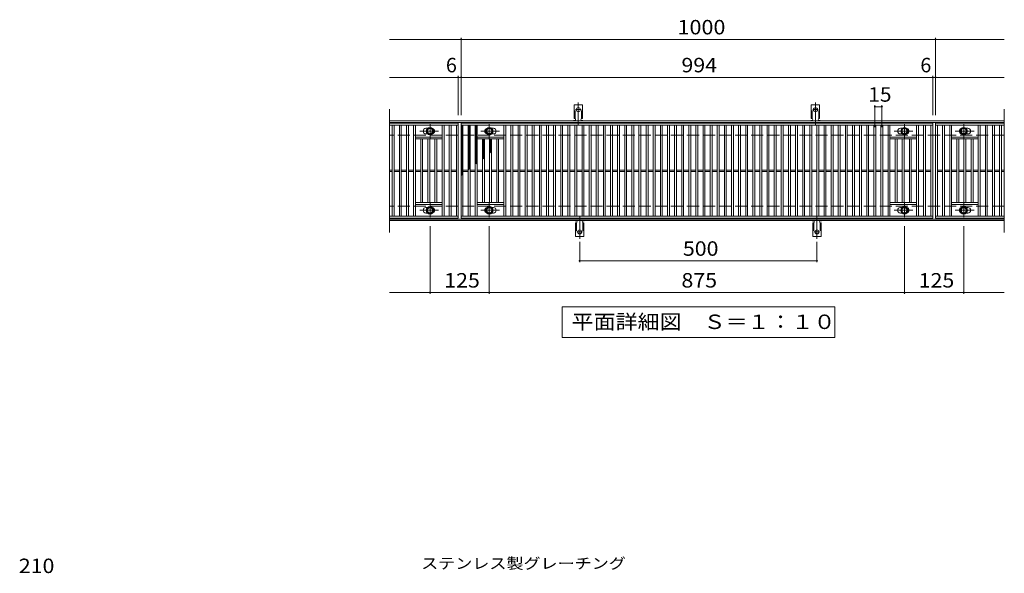
# Model space of a CAD drawing. Units: millimetres. Extents: x -1670 to 1867, y -1382 to 1164.
# Drawn here: x -1557 to 518, y -4 to 1164 of the extents above; entities that cross this region are included whole.
import ezdxf

# ---------------------------------------------------------------- set-up
doc = ezdxf.new("R2010")
doc.units = ezdxf.units.MM
doc.header["$LTSCALE"] = 10
for name, pattern in [('JWW_CENTER1', [6.773333, 4.233333, -0.846667, 0.846667, -0.846667]), ('JWW_CENTER2', [13.546667, 11.006667, -0.846667, 0.846667, -0.846667]), ('JWW_DASHED2', [3.386667, 1.693333, -1.693333]), ('JWW_DASHED3', [3.386667, 2.54, -0.846667])]:
    doc.linetypes.add(name, pattern=pattern)
for name, color, linetype in [('C-1', 7, 'Continuous'), ('C-2', 7, 'Continuous'), ('C-4', 7, 'Continuous'), ('C-5', 7, 'Continuous'), ('C-8', 7, 'Continuous'), ('C-9', 7, 'Continuous'), ('C-A', 7, 'Continuous'), ('D-4', 7, 'Continuous'), ('D-5', 7, 'Continuous')]:
    doc.layers.add(name, color=color, linetype=linetype)
doc.styles.add('ＭＳ ゴシック', font='txt', dxfattribs={"height": 1})

msp = doc.modelspace()

# ---------------------------------------------------------------- linework, layer by layer
at = {"layer": 'C-1', "color": 2, "linetype": 'Continuous', "lineweight": 9}
for p, q in [((518.5, 950.4), (-777.5, 950.4)), ((518.5, 947.4), (-777.5, 947.4)), ((518.5, 743.4), (-777.5, 743.4)), ((518.5, 740.4), (-777.5, 740.4))]:
    msp.add_line(p, q, dxfattribs=at)
at = {"layer": 'C-1', "color": 2, "linetype": 'JWW_DASHED3', "lineweight": 9}
for p, q in [((518.5, 920.4), (-777.5, 920.4)), ((518.5, 770.4), (-777.5, 770.4))]:
    msp.add_line(p, q, dxfattribs=at)
at = {"layer": 'C-2', "color": 3, "linetype": 'Continuous', "lineweight": 9}
for p, q in [((-777.5, 975.4), (-777.5, 715.4)), ((518.5, 975.4), (518.5, 715.4)), ((-632.5, 945.4), (-777.5, 945.4)), ((-632.5, 941.4), (-777.5, 941.4)), ((-771.5, 749.4), (-771.5, 941.4)), ((-767.5, 749.4), (-767.5, 941.4)), ((-756.5, 749.4), (-756.5, 941.4)), ((-752.5, 749.4), (-752.5, 941.4)), ((-741.5, 749.4), (-741.5, 941.4)), ((-737.5, 749.4), (-737.5, 941.4)), ((-726.5, 749.4), (-726.5, 941.4)), ((-722.5, 749.4), (-722.5, 941.4)), ((-696.9, 934.9), (-700.5, 934.9)), ((-666.5, 749.4), (-666.5, 941.4)), ((-662.5, 749.4), (-662.5, 941.4)), ((-651.5, 749.4), (-651.5, 941.4)), ((-647.5, 749.4), (-647.5, 941.4)), ((-636.5, 749.4), (-636.5, 941.4)), ((-632.5, 945.4), (-632.5, 745.4)), ((-626.5, 745.4), (-626.5, 945.4)), ((-626.5, 945.4), (367.5, 945.4)), ((-626.5, 941.4), (367.5, 941.4)), ((-622.5, 749.4), (-622.5, 941.4)), ((-611.5, 749.4), (-611.5, 941.4)), ((-607.5, 749.4), (-607.5, 941.4)), ((-596.5, 749.4), (-596.5, 941.4)), ((-592.5, 749.4), (-592.5, 941.4)), ((-562.1, 934.9), (-558.5, 934.9)), ((-536.5, 749.4), (-536.5, 941.4)), ((-532.5, 749.4), (-532.5, 941.4)), ((-521.5, 749.4), (-521.5, 941.4)), ((-517.5, 749.4), (-517.5, 941.4)), ((-506.5, 749.4), (-506.5, 941.4)), ((-502.5, 749.4), (-502.5, 941.4)), ((-491.5, 749.4), (-491.5, 941.4)), ((-487.5, 749.4), (-487.5, 941.4)), ((-476.5, 749.4), (-476.5, 941.4)), ((-472.5, 749.4), (-472.5, 941.4)), ((-461.5, 749.4), (-461.5, 941.4)), ((-457.5, 749.4), (-457.5, 941.4)), ((-446.5, 749.4), (-446.5, 941.4)), ((-442.5, 749.4), (-442.5, 941.4)), ((-431.5, 749.4), (-431.5, 941.4)), ((-427.5, 749.4), (-427.5, 941.4)), ((-416.5, 749.4), (-416.5, 941.4)), ((-412.5, 749.4), (-412.5, 941.4)), ((-401.5, 749.4), (-401.5, 941.4)), ((-397.5, 749.4), (-397.5, 941.4)), ((-386.5, 749.4), (-386.5, 941.4)), ((-382.5, 749.4), (-382.5, 941.4)), ((-371.5, 749.4), (-371.5, 941.4)), ((-367.5, 749.4), (-367.5, 941.4)), ((-356.5, 749.4), (-356.5, 941.4)), ((-352.5, 749.4), (-352.5, 941.4)), ((-341.5, 749.4), (-341.5, 941.4)), ((-337.5, 749.4), (-337.5, 941.4)), ((-326.5, 749.4), (-326.5, 941.4)), ((-322.5, 749.4), (-322.5, 941.4)), ((-311.5, 749.4), (-311.5, 941.4)), ((-307.5, 749.4), (-307.5, 941.4)), ((-296.5, 749.4), (-296.5, 941.4)), ((-292.5, 749.4), (-292.5, 941.4)), ((-281.5, 749.4), (-281.5, 941.4)), ((-277.5, 749.4), (-277.5, 941.4)), ((-266.5, 749.4), (-266.5, 941.4)), ((-262.5, 749.4), (-262.5, 941.4)), ((-251.5, 749.4), (-251.5, 941.4)), ((-247.5, 749.4), (-247.5, 941.4)), ((-236.5, 749.4), (-236.5, 941.4)), ((-232.5, 749.4), (-232.5, 941.4)), ((-221.5, 749.4), (-221.5, 941.4)), ((-217.5, 749.4), (-217.5, 941.4)), ((-206.5, 749.4), (-206.5, 941.4)), ((-202.5, 749.4), (-202.5, 941.4)), ((-191.5, 749.4), (-191.5, 941.4)), ((-187.5, 749.4), (-187.5, 941.4)), ((-176.5, 749.4), (-176.5, 941.4)), ((-172.5, 749.4), (-172.5, 941.4)), ((-161.5, 749.4), (-161.5, 941.4)), ((-157.5, 749.4), (-157.5, 941.4)), ((-146.5, 749.4), (-146.5, 941.4)), ((-142.5, 749.4), (-142.5, 941.4)), ((-131.5, 749.4), (-131.5, 941.4)), ((-127.5, 749.4), (-127.5, 941.4)), ((-116.5, 749.4), (-116.5, 941.4)), ((-112.5, 749.4), (-112.5, 941.4)), ((-101.5, 749.4), (-101.5, 941.4)), ((-97.5, 749.4), (-97.5, 941.4)), ((-86.5, 749.4), (-86.5, 941.4)), ((-82.5, 749.4), (-82.5, 941.4)), ((-71.5, 749.4), (-71.5, 941.4)), ((-67.5, 749.4), (-67.5, 941.4)), ((-56.5, 749.4), (-56.5, 941.4)), ((-52.5, 749.4), (-52.5, 941.4)), ((-41.5, 749.4), (-41.5, 941.4)), ((-37.5, 749.4), (-37.5, 941.4)), ((-26.5, 749.4), (-26.5, 941.4)), ((-22.5, 749.4), (-22.5, 941.4)), ((-11.5, 749.4), (-11.5, 941.4)), ((-7.5, 749.4), (-7.5, 941.4)), ((3.5, 749.4), (3.5, 941.4)), ((7.5, 749.4), (7.5, 941.4)), ((18.5, 749.4), (18.5, 941.4)), ((22.5, 749.4), (22.5, 941.4)), ((33.5, 749.4), (33.5, 941.4)), ((37.5, 749.4), (37.5, 941.4)), ((48.5, 749.4), (48.5, 941.4)), ((52.5, 749.4), (52.5, 941.4)), ((63.5, 749.4), (63.5, 941.4)), ((67.5, 749.4), (67.5, 941.4)), ((78.5, 749.4), (78.5, 941.4)), ((82.5, 749.4), (82.5, 941.4)), ((93.5, 749.4), (93.5, 941.4)), ((97.5, 749.4), (97.5, 941.4)), ((108.5, 749.4), (108.5, 941.4)), ((112.5, 749.4), (112.5, 941.4)), ((123.5, 749.4), (123.5, 941.4)), ((127.5, 749.4), (127.5, 941.4)), ((138.5, 749.4), (138.5, 941.4)), ((142.5, 749.4), (142.5, 941.4)), ((153.5, 749.4), (153.5, 941.4)), ((157.5, 749.4), (157.5, 941.4)), ((168.5, 749.4), (168.5, 941.4)), ((172.5, 749.4), (172.5, 941.4)), ((183.5, 749.4), (183.5, 941.4)), ((187.5, 749.4), (187.5, 941.4)), ((198.5, 749.4), (198.5, 941.4)), ((202.5, 749.4), (202.5, 941.4)), ((213.5, 749.4), (213.5, 941.4)), ((217.5, 749.4), (217.5, 941.4)), ((228.5, 749.4), (228.5, 941.4)), ((232.5, 749.4), (232.5, 941.4)), ((243.5, 749.4), (243.5, 941.4)), ((247.5, 749.4), (247.5, 941.4)), ((258.5, 749.4), (258.5, 941.4)), ((262.5, 749.4), (262.5, 941.4)), ((273.5, 749.4), (273.5, 941.4)), ((277.5, 749.4), (277.5, 941.4)), ((303.1, 934.9), (299.5, 934.9)), ((333.5, 749.4), (333.5, 941.4)), ((337.5, 749.4), (337.5, 941.4)), ((348.5, 749.4), (348.5, 941.4)), ((352.5, 749.4), (352.5, 941.4)), ((363.5, 749.4), (363.5, 941.4)), ((367.5, 945.4), (367.5, 745.4)), ((373.5, 945.4), (373.5, 745.4)), ((518.5, 945.4), (373.5, 945.4)), ((373.5, 945.4), (518.5, 945.4)), ((373.5, 941.4), (518.5, 941.4)), ((377.5, 749.4), (377.5, 941.4)), ((388.5, 749.4), (388.5, 941.4)), ((392.5, 749.4), (392.5, 941.4)), ((403.5, 749.4), (403.5, 941.4)), ((407.5, 749.4), (407.5, 941.4)), ((437.9, 934.9), (441.5, 934.9)), ((463.5, 749.4), (463.5, 941.4)), ((467.5, 749.4), (467.5, 941.4)), ((478.5, 749.4), (478.5, 941.4)), ((482.5, 749.4), (482.5, 941.4)), ((493.5, 749.4), (493.5, 941.4)), ((497.5, 749.4), (497.5, 941.4)), ((508.5, 749.4), (508.5, 941.4)), ((512.5, 749.4), (512.5, 941.4)), ((-666.5, 916.4), (-722.5, 916.4)), ((-696.9, 922.9), (-700.5, 922.9)), ((-592.5, 916.4), (-536.5, 916.4)), ((-562.1, 922.9), (-558.5, 922.9)), ((333.5, 916.4), (277.5, 916.4)), ((303.1, 922.9), (299.5, 922.9)), ((407.5, 916.4), (463.5, 916.4)), ((437.9, 922.9), (441.5, 922.9)), ((-666.5, 912.4), (-722.5, 912.4)), ((-711.5, 778.4), (-711.5, 912.4)), ((-707.5, 778.4), (-707.5, 912.4)), ((-696.5, 778.4), (-696.5, 912.4)), ((-692.5, 778.4), (-692.5, 912.4)), ((-681.5, 778.4), (-681.5, 912.4)), ((-677.5, 778.4), (-677.5, 912.4)), ((-592.5, 912.4), (-536.5, 912.4)), ((-581.5, 778.4), (-581.5, 912.4)), ((-577.5, 778.4), (-577.5, 912.4)), ((-566.5, 778.4), (-566.5, 912.4)), ((-562.5, 778.4), (-562.5, 912.4)), ((-551.5, 778.4), (-551.5, 912.4)), ((-547.5, 778.4), (-547.5, 912.4)), ((333.5, 912.4), (277.5, 912.4)), ((288.5, 778.4), (288.5, 912.4)), ((292.5, 778.4), (292.5, 912.4)), ((303.5, 778.4), (303.5, 912.4)), ((307.5, 778.4), (307.5, 912.4)), ((318.5, 778.4), (318.5, 912.4)), ((322.5, 778.4), (322.5, 912.4)), ((407.5, 912.4), (463.5, 912.4)), ((418.5, 778.4), (418.5, 912.4)), ((422.5, 778.4), (422.5, 912.4)), ((433.5, 778.4), (433.5, 912.4)), ((437.5, 778.4), (437.5, 912.4)), ((448.5, 778.4), (448.5, 912.4)), ((452.5, 778.4), (452.5, 912.4)), ((-771.5, 846.9), (-777.5, 846.9)), ((-771.5, 843.9), (-777.5, 843.9)), ((-756.5, 846.9), (-767.5, 846.9)), ((-756.5, 843.9), (-767.5, 843.9)), ((-741.5, 846.9), (-752.5, 846.9)), ((-741.5, 843.9), (-752.5, 843.9)), ((-726.5, 846.9), (-737.5, 846.9)), ((-726.5, 843.9), (-737.5, 843.9)), ((-711.5, 846.9), (-722.5, 846.9)), ((-711.5, 843.9), (-722.5, 843.9)), ((-696.5, 846.9), (-707.5, 846.9)), ((-696.5, 843.9), (-707.5, 843.9)), ((-681.5, 846.9), (-692.5, 846.9)), ((-681.5, 843.9), (-692.5, 843.9)), ((-666.5, 846.9), (-677.5, 846.9)), ((-666.5, 843.9), (-677.5, 843.9)), ((-651.5, 846.9), (-662.5, 846.9)), ((-651.5, 843.9), (-662.5, 843.9)), ((-636.5, 846.9), (-647.5, 846.9)), ((-636.5, 843.9), (-647.5, 843.9)), ((-622.5, 846.9), (-611.5, 846.9)), ((-622.5, 843.9), (-611.5, 843.9)), ((-607.5, 846.9), (-596.5, 846.9)), ((-607.5, 843.9), (-596.5, 843.9)), ((-592.5, 846.9), (-581.5, 846.9)), ((-592.5, 843.9), (-581.5, 843.9)), ((-577.5, 846.9), (-566.5, 846.9)), ((-577.5, 843.9), (-566.5, 843.9)), ((-562.5, 846.9), (-551.5, 846.9)), ((-562.5, 843.9), (-551.5, 843.9)), ((-547.5, 846.9), (-536.5, 846.9)), ((-547.5, 843.9), (-536.5, 843.9)), ((-532.5, 846.9), (-521.5, 846.9)), ((-532.5, 843.9), (-521.5, 843.9)), ((-517.5, 846.9), (-506.5, 846.9)), ((-517.5, 843.9), (-506.5, 843.9)), ((-502.5, 846.9), (-491.5, 846.9)), ((-502.5, 843.9), (-491.5, 843.9)), ((-487.5, 846.9), (-476.5, 846.9)), ((-487.5, 843.9), (-476.5, 843.9)), ((-472.5, 846.9), (-461.5, 846.9)), ((-472.5, 843.9), (-461.5, 843.9)), ((-457.5, 846.9), (-446.5, 846.9)), ((-457.5, 843.9), (-446.5, 843.9)), ((-442.5, 846.9), (-431.5, 846.9)), ((-442.5, 843.9), (-431.5, 843.9)), ((-427.5, 846.9), (-416.5, 846.9)), ((-427.5, 843.9), (-416.5, 843.9)), ((-412.5, 846.9), (-401.5, 846.9)), ((-412.5, 843.9), (-401.5, 843.9)), ((-397.5, 846.9), (-386.5, 846.9)), ((-397.5, 843.9), (-386.5, 843.9)), ((-382.5, 846.9), (-371.5, 846.9)), ((-382.5, 843.9), (-371.5, 843.9)), ((-367.5, 846.9), (-356.5, 846.9)), ((-367.5, 843.9), (-356.5, 843.9)), ((-352.5, 846.9), (-341.5, 846.9)), ((-352.5, 843.9), (-341.5, 843.9)), ((-337.5, 846.9), (-326.5, 846.9)), ((-337.5, 843.9), (-326.5, 843.9)), ((-322.5, 846.9), (-311.5, 846.9)), ((-322.5, 843.9), (-311.5, 843.9)), ((-307.5, 846.9), (-296.5, 846.9)), ((-307.5, 843.9), (-296.5, 843.9)), ((-292.5, 846.9), (-281.5, 846.9)), ((-292.5, 843.9), (-281.5, 843.9)), ((-277.5, 846.9), (-266.5, 846.9)), ((-277.5, 843.9), (-266.5, 843.9)), ((-262.5, 846.9), (-251.5, 846.9)), ((-262.5, 843.9), (-251.5, 843.9)), ((-247.5, 846.9), (-236.5, 846.9)), ((-247.5, 843.9), (-236.5, 843.9)), ((-232.5, 846.9), (-221.5, 846.9)), ((-232.5, 843.9), (-221.5, 843.9)), ((-217.5, 846.9), (-206.5, 846.9)), ((-217.5, 843.9), (-206.5, 843.9)), ((-202.5, 846.9), (-191.5, 846.9)), ((-202.5, 843.9), (-191.5, 843.9)), ((-187.5, 846.9), (-176.5, 846.9)), ((-187.5, 843.9), (-176.5, 843.9)), ((-172.5, 846.9), (-161.5, 846.9)), ((-172.5, 843.9), (-161.5, 843.9)), ((-157.5, 846.9), (-146.5, 846.9)), ((-157.5, 843.9), (-146.5, 843.9)), ((-142.5, 846.9), (-131.5, 846.9)), ((-142.5, 843.9), (-131.5, 843.9)), ((-127.5, 846.9), (-116.5, 846.9)), ((-127.5, 843.9), (-116.5, 843.9)), ((-112.5, 846.9), (-101.5, 846.9)), ((-112.5, 843.9), (-101.5, 843.9)), ((-97.5, 846.9), (-86.5, 846.9)), ((-97.5, 843.9), (-86.5, 843.9)), ((-82.5, 846.9), (-71.5, 846.9)), ((-82.5, 843.9), (-71.5, 843.9)), ((-67.5, 846.9), (-56.5, 846.9)), ((-67.5, 843.9), (-56.5, 843.9)), ((-52.5, 846.9), (-41.5, 846.9)), ((-52.5, 843.9), (-41.5, 843.9)), ((-37.5, 846.9), (-26.5, 846.9)), ((-37.5, 843.9), (-26.5, 843.9)), ((-22.5, 846.9), (-11.5, 846.9)), ((-22.5, 843.9), (-11.5, 843.9)), ((-7.5, 846.9), (3.5, 846.9)), ((-7.5, 843.9), (3.5, 843.9)), ((7.5, 846.9), (18.5, 846.9)), ((7.5, 843.9), (18.5, 843.9)), ((22.5, 846.9), (33.5, 846.9)), ((22.5, 843.9), (33.5, 843.9)), ((37.5, 846.9), (48.5, 846.9)), ((37.5, 843.9), (48.5, 843.9)), ((52.5, 846.9), (63.5, 846.9)), ((52.5, 843.9), (63.5, 843.9)), ((67.5, 846.9), (78.5, 846.9)), ((67.5, 843.9), (78.5, 843.9)), ((82.5, 846.9), (93.5, 846.9)), ((82.5, 843.9), (93.5, 843.9)), ((97.5, 846.9), (108.5, 846.9)), ((97.5, 843.9), (108.5, 843.9)), ((112.5, 846.9), (123.5, 846.9)), ((112.5, 843.9), (123.5, 843.9)), ((127.5, 846.9), (138.5, 846.9)), ((127.5, 843.9), (138.5, 843.9)), ((142.5, 846.9), (153.5, 846.9)), ((142.5, 843.9), (153.5, 843.9)), ((157.5, 846.9), (168.5, 846.9)), ((157.5, 843.9), (168.5, 843.9)), ((172.5, 846.9), (183.5, 846.9)), ((172.5, 843.9), (183.5, 843.9)), ((187.5, 846.9), (198.5, 846.9)), ((187.5, 843.9), (198.5, 843.9)), ((202.5, 846.9), (213.5, 846.9)), ((202.5, 843.9), (213.5, 843.9)), ((217.5, 846.9), (228.5, 846.9)), ((217.5, 843.9), (228.5, 843.9)), ((232.5, 846.9), (243.5, 846.9)), ((232.5, 843.9), (243.5, 843.9)), ((247.5, 846.9), (258.5, 846.9)), ((247.5, 843.9), (258.5, 843.9)), ((262.5, 846.9), (273.5, 846.9)), ((262.5, 843.9), (273.5, 843.9)), ((277.5, 846.9), (288.5, 846.9)), ((277.5, 843.9), (288.5, 843.9)), ((292.5, 846.9), (303.5, 846.9)), ((292.5, 843.9), (303.5, 843.9)), ((307.5, 846.9), (318.5, 846.9)), ((307.5, 843.9), (318.5, 843.9)), ((322.5, 846.9), (333.5, 846.9)), ((322.5, 843.9), (333.5, 843.9)), ((337.5, 846.9), (348.5, 846.9)), ((337.5, 843.9), (348.5, 843.9)), ((352.5, 846.9), (363.5, 846.9)), ((352.5, 843.9), (363.5, 843.9)), ((377.5, 846.9), (388.5, 846.9)), ((377.5, 843.9), (388.5, 843.9)), ((392.5, 846.9), (403.5, 846.9)), ((392.5, 843.9), (403.5, 843.9)), ((407.5, 846.9), (418.5, 846.9)), ((407.5, 843.9), (418.5, 843.9)), ((422.5, 846.9), (433.5, 846.9)), ((422.5, 843.9), (433.5, 843.9)), ((437.5, 846.9), (448.5, 846.9)), ((437.5, 843.9), (448.5, 843.9)), ((452.5, 846.9), (463.5, 846.9)), ((452.5, 843.9), (463.5, 843.9)), ((467.5, 846.9), (478.5, 846.9)), ((467.5, 843.9), (478.5, 843.9)), ((482.5, 846.9), (493.5, 846.9)), ((482.5, 843.9), (493.5, 843.9)), ((497.5, 846.9), (508.5, 846.9)), ((497.5, 843.9), (508.5, 843.9)), ((512.5, 846.9), (518.5, 846.9)), ((512.5, 843.9), (518.5, 843.9)), ((-666.5, 778.4), (-722.5, 778.4)), ((-666.5, 774.4), (-722.5, 774.4)), ((-696.9, 767.9), (-700.5, 767.9)), ((-592.5, 778.4), (-536.5, 778.4)), ((-592.5, 774.4), (-536.5, 774.4)), ((-562.1, 767.9), (-558.5, 767.9)), ((333.5, 778.4), (277.5, 778.4)), ((333.5, 774.4), (277.5, 774.4)), ((303.1, 767.9), (299.5, 767.9)), ((407.5, 778.4), (463.5, 778.4)), ((407.5, 774.4), (463.5, 774.4)), ((437.9, 767.9), (441.5, 767.9)), ((-777.5, 749.4), (-632.5, 749.4)), ((-696.9, 755.9), (-700.5, 755.9)), ((367.5, 749.4), (-626.5, 749.4)), ((-562.1, 755.9), (-558.5, 755.9)), ((303.1, 755.9), (299.5, 755.9)), ((518.5, 749.4), (373.5, 749.4)), ((437.9, 755.9), (441.5, 755.9)), ((-632.5, 745.4), (-777.5, 745.4)), ((367.5, 745.4), (-626.5, 745.4)), ((518.5, 745.4), (373.5, 745.4)), ((373.5, 745.4), (518.5, 745.4))]:
    msp.add_line(p, q, dxfattribs=at)
for centre, start, end in [((-700.5, 928.9), 90, 270), ((-688.5, 928.9), 286.3308, 73.6692), ((-570.5, 928.9), 106.3308, 253.6692), ((-558.5, 928.9), 270, 90), ((299.5, 928.9), 90, 270), ((311.5, 928.9), 286.3308, 73.6692), ((429.5, 928.9), 106.3308, 253.6692), ((441.5, 928.9), 270, 90), ((-700.5, 761.9), 90, 270), ((-558.5, 761.9), 270, 90), ((299.5, 761.9), 90, 270), ((441.5, 761.9), 270, 90), ((-688.5, 761.9), 286.3308, 73.6692), ((-570.5, 761.9), 106.3308, 253.6692), ((311.5, 761.9), 286.3308, 73.6692), ((429.5, 761.9), 106.3308, 253.6692)]:
    msp.add_arc(centre, 6, start, end, dxfattribs=at)
at = {"layer": 'C-4', "color": 7, "linetype": 'Continuous', "lineweight": 9}
for p, q in [((-777.5, 1122.4), (518.5, 1122.4)), ((-626.5, 962.4), (-626.5, 1125.4)), ((373.5, 962.4), (373.5, 1125.4)), ((-777.5, 1042.4), (518.5, 1042.4)), ((-632.5, 962.4), (-632.5, 1045.4)), ((367.5, 962.4), (367.5, 1045.4)), ((245.5, 937.4), (245.5, 983.4)), ((245.5, 980.4), (260.5, 980.4)), ((260.5, 937.4), (260.5, 983.4)), ((-692, 728.4), (-692, 585.4)), ((-567, 728.4), (-567, 585.4)), ((308, 728.4), (308, 585.4)), ((433, 728.4), (433, 585.4)), ((-376.5, 695.7), (-376.5, 652.4)), ((123.5, 695.7), (123.5, 652.4)), ((-376.5, 655.4), (123.5, 655.4)), ((-777.5, 588.4), (518.5, 588.4))]:
    msp.add_line(p, q, dxfattribs=at)
at = {"layer": 'C-4', "color": 7, "linetype": 'Continuous', "lineweight": 9, "const_width": 2}
for points in [[(-625.5, 1122.4, 0.414214), (-626.5, 1123.4, 0.414214), (-627.5, 1122.4, 0.414214), (-626.5, 1121.4, 0.414214)], [(374.5, 1122.4, 0.414214), (373.5, 1123.4, 0.414214), (372.5, 1122.4, 0.414214), (373.5, 1121.4, 0.414214)], [(-631.5, 1042.4, 0.414214), (-632.5, 1043.4, 0.414214), (-633.5, 1042.4, 0.414214), (-632.5, 1041.4, 0.414214)], [(-625.5, 1042.4, 0.414214), (-626.5, 1043.4, 0.414214), (-627.5, 1042.4, 0.414214), (-626.5, 1041.4, 0.414214)], [(368.5, 1042.4, 0.414214), (367.5, 1043.4, 0.414214), (366.5, 1042.4, 0.414214), (367.5, 1041.4, 0.414214)], [(374.5, 1042.4, 0.414214), (373.5, 1043.4, 0.414214), (372.5, 1042.4, 0.414214), (373.5, 1041.4, 0.414214)], [(246.5, 980.4, 0.414214), (245.5, 981.4, 0.414214), (244.5, 980.4, 0.414214), (245.5, 979.4, 0.414214)], [(261.5, 980.4, 0.414214), (260.5, 981.4, 0.414214), (259.5, 980.4, 0.414214), (260.5, 979.4, 0.414214)], [(-375.5, 655.4, 0.414214), (-376.5, 656.4, 0.414214), (-377.5, 655.4, 0.414214), (-376.5, 654.4, 0.414214)], [(124.5, 655.4, 0.414214), (123.5, 656.4, 0.414214), (122.5, 655.4, 0.414214), (123.5, 654.4, 0.414214)], [(-691, 588.4, 0.414214), (-692, 589.4, 0.414214), (-693, 588.4, 0.414214), (-692, 587.4, 0.414214)], [(-566, 588.4, 0.414214), (-567, 589.4, 0.414214), (-568, 588.4, 0.414214), (-567, 587.4, 0.414214)], [(309, 588.4, 0.414214), (308, 589.4, 0.414214), (307, 588.4, 0.414214), (308, 587.4, 0.414214)], [(434, 588.4, 0.414214), (433, 589.4, 0.414214), (432, 588.4, 0.414214), (433, 587.4, 0.414214)]]:
    msp.add_lwpolyline(points, format="xyb", close=True, dxfattribs=at)
at = {"layer": 'C-5', "color": 7, "linetype": 'Continuous', "lineweight": 9}
for p, q in [((-413.5, 493.4), (-413.5, 558.4)), ((-413.5, 558.4), (161.5, 558.4)), ((161.5, 558.4), (161.5, 493.4)), ((161.5, 493.4), (-413.5, 493.4))]:
    msp.add_line(p, q, dxfattribs=at)
at = {"layer": 'C-8', "color": 4, "linetype": 'Continuous', "lineweight": 9}
for p, q in [((-698.5, 932.6), (-692, 936.4)), ((-692, 936.4), (-685.5, 932.6)), ((-567, 936.4), (-573.5, 932.6)), ((-560.5, 932.6), (-567, 936.4)), ((301.5, 932.6), (308, 936.4)), ((308, 936.4), (314.5, 932.6)), ((433, 936.4), (426.5, 932.6)), ((439.5, 932.6), (433, 936.4)), ((-698.5, 925.1), (-698.5, 932.6)), ((-692, 921.4), (-698.5, 925.1)), ((-685.5, 925.1), (-692, 921.4)), ((-685.5, 932.6), (-685.5, 925.1)), ((-573.5, 932.6), (-573.5, 925.1)), ((-573.5, 925.1), (-567, 921.4)), ((-567, 921.4), (-560.5, 925.1)), ((-560.5, 925.1), (-560.5, 932.6)), ((301.5, 925.1), (301.5, 932.6)), ((308, 921.4), (301.5, 925.1)), ((314.5, 925.1), (308, 921.4)), ((314.5, 932.6), (314.5, 925.1)), ((426.5, 932.6), (426.5, 925.1)), ((426.5, 925.1), (433, 921.4)), ((433, 921.4), (439.5, 925.1)), ((439.5, 925.1), (439.5, 932.6)), ((-692, 769.4), (-698.5, 765.6)), ((-685.5, 765.6), (-692, 769.4)), ((-573.5, 765.6), (-567, 769.4)), ((-567, 769.4), (-560.5, 765.6)), ((308, 769.4), (301.5, 765.6)), ((314.5, 765.6), (308, 769.4)), ((426.5, 765.6), (433, 769.4)), ((433, 769.4), (439.5, 765.6)), ((-698.5, 765.6), (-698.5, 758.1)), ((-698.5, 758.1), (-692, 754.4)), ((-692, 754.4), (-685.5, 758.1)), ((-685.5, 758.1), (-685.5, 765.6)), ((-573.5, 758.1), (-573.5, 765.6)), ((-567, 754.4), (-573.5, 758.1)), ((-560.5, 758.1), (-567, 754.4)), ((-560.5, 765.6), (-560.5, 758.1)), ((301.5, 765.6), (301.5, 758.1)), ((301.5, 758.1), (308, 754.4)), ((308, 754.4), (314.5, 758.1)), ((314.5, 758.1), (314.5, 765.6)), ((426.5, 758.1), (426.5, 765.6)), ((433, 754.4), (426.5, 758.1)), ((439.5, 758.1), (433, 754.4)), ((439.5, 765.6), (439.5, 758.1))]:
    msp.add_line(p, q, dxfattribs=at)
at = {"layer": 'C-8', "color": 4, "linetype": 'JWW_CENTER1', "lineweight": 9}
for p, q in [((-692, 912.9), (-692, 943.3)), ((-567, 912.9), (-567, 943.3)), ((308, 912.9), (308, 943.3)), ((433, 912.9), (433, 943.3)), ((-674, 928.9), (-713.7, 928.9)), ((-585, 928.9), (-545.3, 928.9)), ((326, 928.9), (286.3, 928.9)), ((415, 928.9), (454.7, 928.9)), ((-692, 777.9), (-692, 747.5)), ((-567, 777.9), (-567, 747.5)), ((308, 777.9), (308, 747.5)), ((433, 777.9), (433, 747.5)), ((-674, 761.9), (-713.7, 761.9)), ((-585, 761.9), (-545.3, 761.9)), ((326, 761.9), (286.3, 761.9)), ((415, 761.9), (454.7, 761.9))]:
    msp.add_line(p, q, dxfattribs=at)
at = {"layer": 'C-8', "color": 4, "linetype": 'Continuous', "lineweight": 9}
for centre, radius in [((-692, 928.9), 7.75), ((-692, 928.9), 6.5), ((-692, 928.9), 5.5), ((-567, 928.9), 7.75), ((-567, 928.9), 6.5), ((-567, 928.9), 5.5), ((308, 928.9), 7.75), ((308, 928.9), 6.5), ((308, 928.9), 5.5), ((433, 928.9), 7.75), ((433, 928.9), 6.5), ((433, 928.9), 5.5), ((-692, 761.9), 7.75), ((-692, 761.9), 6.5), ((-567, 761.9), 7.75), ((-567, 761.9), 6.5), ((308, 761.9), 7.75), ((308, 761.9), 6.5), ((433, 761.9), 7.75), ((433, 761.9), 6.5), ((-692, 761.9), 5.5), ((-567, 761.9), 5.5), ((308, 761.9), 5.5), ((433, 761.9), 5.5)]:
    msp.add_circle(centre, radius, dxfattribs=at)
at = {"layer": 'C-9', "color": 6, "linetype": 'Continuous', "lineweight": 5}
for p, q in [((-626.5, 937.6), (-622.7, 941.4)), ((-626.5, 940.4), (-625.6, 941.4)), ((-626.5, 940.1), (-622.5, 936.1)), ((-626.5, 934.8), (-622.5, 938.8)), ((-626.5, 937.3), (-622.5, 933.3)), ((-626.5, 931.9), (-622.5, 935.9)), ((-626.5, 934.5), (-622.5, 930.5)), ((-624.9, 941.4), (-622.5, 939)), ((-611.5, 938.7), (-608.8, 941.4)), ((-611.5, 935.9), (-607.5, 939.9)), ((-611.5, 939.5), (-607.5, 935.5)), ((-611.5, 933), (-607.5, 937)), ((-611.5, 936.7), (-607.5, 932.7)), ((-611.5, 930.2), (-607.5, 934.2)), ((-610.5, 941.4), (-607.5, 938.4)), ((-607.7, 941.4), (-607.5, 941.2)), ((-596.5, 939.8), (-594.9, 941.4)), ((-596.5, 936.9), (-592.5, 940.9)), ((-596.5, 938.9), (-592.5, 934.9)), ((-596.5, 934.1), (-592.5, 938.1)), ((-596.5, 936.1), (-592.5, 932.1)), ((-596.5, 931.3), (-592.5, 935.3)), ((-596.2, 941.4), (-592.5, 937.7)), ((-593.3, 941.4), (-592.5, 940.5)), ((-626.5, 929.1), (-622.5, 933.1)), ((-626.5, 931.7), (-622.5, 927.7)), ((-626.5, 926.3), (-622.5, 930.3)), ((-626.5, 928.8), (-622.5, 924.8)), ((-626.5, 923.4), (-622.5, 927.4)), ((-626.5, 926), (-622.5, 922)), ((-626.5, 920.6), (-622.5, 924.6)), ((-626.5, 923.2), (-622.5, 919.2)), ((-626.5, 917.8), (-622.5, 921.8)), ((-626.5, 920.3), (-622.5, 916.3)), ((-626.5, 915), (-622.5, 919)), ((-626.5, 917.5), (-622.5, 913.5)), ((-626.5, 912.1), (-622.5, 916.1)), ((-626.5, 914.7), (-622.5, 910.7)), ((-626.5, 909.3), (-622.5, 913.3)), ((-611.5, 933.9), (-607.5, 929.9)), ((-611.5, 927.4), (-607.5, 931.4)), ((-611.5, 931.1), (-607.5, 927.1)), ((-611.5, 924.6), (-607.5, 928.6)), ((-611.5, 928.2), (-607.5, 924.2)), ((-611.5, 921.7), (-607.5, 925.7)), ((-611.5, 925.4), (-607.5, 921.4)), ((-611.5, 918.9), (-607.5, 922.9)), ((-611.5, 922.6), (-607.5, 918.6)), ((-611.5, 916.1), (-607.5, 920.1)), ((-611.5, 919.7), (-607.5, 915.7)), ((-611.5, 913.2), (-607.5, 917.2)), ((-611.5, 916.9), (-607.5, 912.9)), ((-611.5, 910.4), (-607.5, 914.4)), ((-611.5, 914.1), (-607.5, 910.1)), ((-596.5, 933.2), (-592.5, 929.2)), ((-596.5, 928.5), (-592.5, 932.5)), ((-596.5, 930.4), (-592.5, 926.4)), ((-596.5, 925.6), (-592.5, 929.6)), ((-596.5, 927.6), (-592.5, 923.6)), ((-596.5, 922.8), (-592.5, 926.8)), ((-596.5, 924.7), (-592.5, 920.7)), ((-596.5, 920), (-592.5, 924)), ((-596.5, 921.9), (-592.5, 917.9)), ((-596.5, 917.1), (-592.5, 921.1)), ((-596.5, 919.1), (-592.5, 915.1)), ((-596.5, 914.3), (-592.5, 918.3)), ((-596.5, 916.3), (-592.5, 912.3)), ((-596.5, 911.5), (-592.5, 915.5)), ((-596.5, 913.4), (-592.5, 909.4)), ((-626.5, 911.9), (-622.5, 907.9)), ((-626.5, 906.5), (-622.5, 910.5)), ((-626.5, 909), (-622.5, 905)), ((-626.5, 903.6), (-622.5, 907.6)), ((-626.5, 906.2), (-622.5, 902.2)), ((-626.5, 900.8), (-622.5, 904.8)), ((-626.5, 903.4), (-622.5, 899.4)), ((-626.5, 898), (-622.5, 902)), ((-626.5, 900.5), (-622.5, 896.5)), ((-626.5, 895.2), (-622.5, 899.2)), ((-626.5, 897.7), (-622.5, 893.7)), ((-626.5, 892.3), (-622.5, 896.3)), ((-626.5, 894.9), (-622.5, 890.9)), ((-626.5, 889.5), (-622.5, 893.5)), ((-611.5, 907.6), (-607.5, 911.6)), ((-611.5, 911.3), (-607.5, 907.3)), ((-611.5, 904.8), (-607.5, 908.8)), ((-611.5, 908.4), (-607.5, 904.4)), ((-611.5, 901.9), (-607.5, 905.9)), ((-611.5, 905.6), (-607.5, 901.6)), ((-611.5, 899.1), (-607.5, 903.1)), ((-611.5, 902.8), (-607.5, 898.8)), ((-611.5, 896.3), (-607.5, 900.3)), ((-611.5, 899.9), (-607.5, 895.9)), ((-611.5, 893.4), (-607.5, 897.4)), ((-611.5, 897.1), (-607.5, 893.1)), ((-611.5, 890.6), (-607.5, 894.6)), ((-611.5, 894.3), (-607.5, 890.3)), ((-596.5, 908.7), (-592.5, 912.7)), ((-596.5, 910.6), (-592.5, 906.6)), ((-596.5, 905.8), (-592.5, 909.8)), ((-596.5, 907.8), (-592.5, 903.8)), ((-596.5, 903), (-592.5, 907)), ((-596.5, 904.9), (-592.5, 900.9)), ((-596.5, 900.2), (-592.5, 904.2)), ((-596.5, 902.1), (-592.5, 898.1)), ((-596.5, 897.3), (-592.5, 901.3)), ((-596.5, 899.3), (-592.5, 895.3)), ((-596.5, 894.5), (-592.5, 898.5)), ((-596.5, 896.5), (-592.5, 892.5)), ((-596.5, 891.7), (-592.5, 895.7)), ((-596.5, 893.6), (-592.5, 889.6)), ((-596.5, 888.9), (-592.5, 892.9)), ((-581.5, 909), (-578.2, 912.4)), ((-581.5, 912.1), (-577.5, 908.1)), ((-581.5, 906.2), (-577.5, 910.2)), ((-581.5, 909.3), (-577.5, 905.3)), ((-581.5, 903.4), (-577.5, 907.4)), ((-581.5, 906.5), (-577.5, 902.5)), ((-581.5, 900.6), (-577.5, 904.6)), ((-581.5, 903.6), (-577.5, 899.6)), ((-581.5, 897.7), (-577.5, 901.7)), ((-581.5, 900.8), (-577.5, 896.8)), ((-581.5, 894.9), (-577.5, 898.9)), ((-581.5, 898), (-577.5, 894)), ((-581.5, 892.1), (-577.5, 896.1)), ((-581.5, 895.1), (-577.5, 891.1)), ((-581.5, 889.3), (-577.5, 893.3)), ((-579, 912.4), (-577.5, 910.9)), ((-566.5, 910.3), (-564.5, 912.4)), ((-566.5, 911.7), (-562.5, 907.7)), ((-566.5, 907.5), (-562.5, 911.5)), ((-566.5, 908.9), (-562.5, 904.9)), ((-566.5, 904.7), (-562.5, 908.7)), ((-566.5, 906), (-562.5, 902)), ((-566.5, 901.9), (-562.5, 905.9)), ((-566.5, 903.2), (-562.5, 899.2)), ((-566.5, 899), (-562.5, 903)), ((-566.5, 900.4), (-562.5, 896.4)), ((-566.5, 896.2), (-562.5, 900.2)), ((-566.5, 897.5), (-562.5, 893.5)), ((-566.5, 893.4), (-562.5, 897.4)), ((-566.5, 894.7), (-562.5, 890.7)), ((-566.5, 890.5), (-562.5, 894.5)), ((-564.4, 912.4), (-562.5, 910.5)), ((-626.5, 892.1), (-622.5, 888.1)), ((-626.5, 886.7), (-622.5, 890.7)), ((-626.5, 889.2), (-622.5, 885.2)), ((-626.5, 883.8), (-622.5, 887.8)), ((-626.5, 886.4), (-622.5, 882.4)), ((-626.5, 881), (-622.5, 885)), ((-626.5, 883.6), (-622.5, 879.6)), ((-626.5, 878.2), (-622.5, 882.2)), ((-626.5, 880.7), (-622.5, 876.7)), ((-626.5, 875.4), (-622.5, 879.4)), ((-626.5, 877.9), (-622.5, 873.9)), ((-626.5, 872.5), (-622.5, 876.5)), ((-626.5, 875.1), (-622.5, 871.1)), ((-626.5, 869.7), (-622.5, 873.7)), ((-626.5, 872.3), (-622.5, 868.3)), ((-611.5, 887.8), (-607.5, 891.8)), ((-611.5, 891.5), (-607.5, 887.5)), ((-611.5, 885), (-607.5, 889)), ((-611.5, 888.6), (-607.5, 884.6)), ((-611.5, 882.1), (-607.5, 886.1)), ((-611.5, 885.8), (-607.5, 881.8)), ((-611.5, 879.3), (-607.5, 883.3)), ((-611.5, 883), (-607.5, 879)), ((-611.5, 876.5), (-607.5, 880.5)), ((-611.5, 880.1), (-607.5, 876.1)), ((-611.5, 873.6), (-607.5, 877.6)), ((-611.5, 877.3), (-607.5, 873.3)), ((-611.5, 870.8), (-607.5, 874.8)), ((-611.5, 874.5), (-607.5, 870.5)), ((-611.5, 868), (-607.5, 872)), ((-611.5, 871.7), (-607.5, 867.7)), ((-596.5, 890.8), (-592.5, 886.8)), ((-596.5, 886), (-592.5, 890)), ((-596.5, 888), (-592.5, 884)), ((-596.5, 883.2), (-592.5, 887.2)), ((-596.5, 885.2), (-592.5, 881.2)), ((-596.5, 880.4), (-592.5, 884.4)), ((-596.5, 882.3), (-592.5, 878.3)), ((-596.5, 877.5), (-592.5, 881.5)), ((-596.5, 879.5), (-592.5, 875.5)), ((-596.5, 874.7), (-592.5, 878.7)), ((-596.5, 876.7), (-592.5, 872.7)), ((-596.5, 871.9), (-592.5, 875.9)), ((-596.5, 873.8), (-592.5, 869.8)), ((-596.5, 869.1), (-592.5, 873.1)), ((-581.5, 892.3), (-577.5, 888.3)), ((-581.5, 886.4), (-577.5, 890.4)), ((-581.5, 889.5), (-577.5, 885.5)), ((-581.5, 883.6), (-577.5, 887.6)), ((-581.5, 886.7), (-577.5, 882.7)), ((-581.5, 880.8), (-577.5, 884.8)), ((-581.5, 883.8), (-577.5, 879.8)), ((-581.5, 877.9), (-577.5, 881.9)), ((-581.5, 881), (-577.5, 877)), ((-581.5, 875.1), (-577.5, 879.1)), ((-581.5, 878.2), (-577.5, 874.2)), ((-581.5, 872.3), (-577.5, 876.3)), ((-581.5, 875.3), (-578.4, 872.2)), ((-581.5, 872.5), (-579.9, 870.9)), ((-580.3, 870.6), (-577.5, 873.5)), ((-566.5, 891.9), (-562.5, 887.9)), ((-566.5, 887.7), (-562.5, 891.7)), ((-566.5, 889.1), (-562.5, 885.1)), ((-566.5, 884.9), (-562.5, 888.9)), ((-566.5, 886.2), (-564.1, 883.8)), ((-566.5, 882.1), (-562.5, 886.1)), ((-566.5, 883.4), (-565.6, 882.5)), ((-626.5, 866.9), (-622.5, 870.9)), ((-626.5, 869.4), (-622.5, 865.4)), ((-626.5, 864), (-622.5, 868)), ((-626.5, 866.6), (-622.5, 862.6)), ((-626.5, 861.2), (-622.5, 865.2)), ((-626.5, 863.8), (-622.5, 859.8)), ((-626.5, 858.4), (-622.5, 862.4)), ((-626.5, 860.9), (-622.5, 856.9)), ((-626.5, 855.6), (-622.5, 859.6)), ((-626.5, 858.1), (-622.5, 854.1)), ((-626.5, 852.7), (-622.5, 856.7)), ((-626.5, 855.3), (-622.5, 851.3)), ((-626.5, 849.9), (-622.5, 853.9)), ((-626.5, 852.5), (-622.5, 848.5)), ((-626.5, 847.1), (-622.5, 851.1)), ((-611.5, 865.2), (-607.5, 869.2)), ((-611.5, 868.8), (-607.5, 864.8)), ((-611.5, 862.3), (-607.5, 866.3)), ((-611.5, 866), (-607.5, 862)), ((-611.5, 859.5), (-607.5, 863.5)), ((-611.5, 863.2), (-607.5, 859.2)), ((-611.5, 856.7), (-607.5, 860.7)), ((-611.5, 860.3), (-607.5, 856.3)), ((-611.5, 853.9), (-607.5, 857.9)), ((-611.5, 857.5), (-607.5, 853.5)), ((-611.5, 851), (-607.5, 855)), ((-611.5, 854.7), (-607.5, 850.7)), ((-611.5, 848.2), (-607.5, 852.2)), ((-611.5, 851.9), (-608.5, 848.9)), ((-596.5, 871), (-592.5, 867)), ((-596.5, 866.2), (-592.5, 870.2)), ((-596.5, 868.2), (-592.5, 864.2)), ((-596.5, 863.4), (-592.5, 867.4)), ((-596.5, 865.4), (-592.6, 861.5)), ((-596.5, 860.6), (-592.5, 864.6)), ((-596.5, 862.5), (-594.2, 860.2)), ((-596.5, 859.7), (-595.8, 859)), ((-593.2, 861), (-592.5, 861.7)), ((-626.5, 849.6), (-622.5, 845.6)), ((-626.5, 844.3), (-622.5, 848.3)), ((-626.5, 846.8), (-622.5, 842.8)), ((-626.5, 841.4), (-622.5, 845.4)), ((-626.5, 844), (-622.5, 840)), ((-626.5, 838.6), (-622.5, 842.6)), ((-626.5, 841.1), (-622.8, 837.5)), ((-626.5, 835.8), (-622.5, 839.8)), ((-626.5, 838.3), (-624.4, 836.2)), ((-626.5, 835.5), (-626, 835)), ((-611.5, 849), (-610.1, 847.6))]:
    msp.add_line(p, q, dxfattribs=at)
at = {"layer": 'C-A', "color": 3, "linetype": 'Continuous', "lineweight": 9}
for p, q in [((-388.3, 955.4), (-388.3, 984.4)), ((-370.8, 984.4), (-388.3, 984.4)), ((-370.8, 955.4), (-370.8, 984.4)), ((111.7, 955.4), (111.7, 984.4)), ((129.2, 984.4), (111.7, 984.4)), ((129.2, 955.4), (129.2, 984.4)), ((-388.3, 955.4), (-387, 955.4)), ((-370.8, 955.4), (-372, 955.4)), ((111.7, 955.4), (113, 955.4)), ((129.2, 955.4), (128, 955.4)), ((-387.5, 951.4), (-387, 951.4)), ((-372, 951.4), (-371.5, 951.4)), ((112.5, 951.4), (113, 951.4)), ((128, 951.4), (128.5, 951.4)), ((-385.3, 735.4), (-384, 735.4)), ((-385.3, 735.4), (-385.3, 706.4)), ((-384.5, 739.4), (-384, 739.4)), ((-369, 739.4), (-368.5, 739.4)), ((-367.8, 735.4), (-369, 735.4)), ((-367.8, 735.4), (-367.8, 706.4)), ((114.7, 735.4), (116, 735.4)), ((114.7, 735.4), (114.7, 706.4)), ((115.5, 739.4), (116, 739.4)), ((131, 739.4), (131.5, 739.4)), ((132.2, 735.4), (131, 735.4)), ((132.2, 735.4), (132.2, 706.4)), ((-367.8, 706.4), (-385.3, 706.4)), ((132.2, 706.4), (114.7, 706.4))]:
    msp.add_line(p, q, dxfattribs=at)
at = {"layer": 'C-A', "color": 3, "linetype": 'JWW_DASHED2', "lineweight": 9}
for p, q in [((-386.3, 955.2), (-386.3, 984.4)), ((-372.8, 955.2), (-372.8, 984.4)), ((113.7, 955.2), (113.7, 984.4)), ((127.2, 955.2), (127.2, 984.4)), ((-383.3, 735.5), (-383.3, 706.4)), ((-369.8, 735.5), (-369.8, 706.4)), ((116.7, 735.5), (116.7, 706.4)), ((130.2, 735.5), (130.2, 706.4))]:
    msp.add_line(p, q, dxfattribs=at)
at = {"layer": 'C-A', "color": 7, "linetype": 'JWW_CENTER2', "lineweight": 9}
for p, q in [((-379.5, 941.9), (-379.5, 989.3)), ((120.5, 941.9), (120.5, 989.3)), ((-385.3, 974.4), (-373.7, 974.4)), ((114.7, 974.4), (126.3, 974.4)), ((-376.5, 748.8), (-376.5, 701.4)), ((123.5, 748.8), (123.5, 701.4)), ((-382.3, 716.4), (-370.7, 716.4)), ((117.7, 716.4), (129.3, 716.4))]:
    msp.add_line(p, q, dxfattribs=at)
at = {"layer": 'C-A', "color": 3, "linetype": 'Continuous', "lineweight": 9}
for centre in [(-379.5, 974.4), (120.5, 974.4), (-376.5, 716.4), (123.5, 716.4)]:
    msp.add_circle(centre, 4.25, dxfattribs=at)
for centre, start, end in [((-387, 953.4), 270, 90), ((-372, 953.4), 90, 269.8667), ((113, 953.4), 270, 90), ((128, 953.4), 90, 269.8667), ((-387.5, 949.4), 90.276, 150.0005), ((-371.5, 949.4), 29.9993, 89.7584), ((112.5, 949.4), 90.276, 150.0005), ((128.5, 949.4), 29.9993, 89.7584), ((-384.5, 741.4), 209.9995, 269.724), ((-384, 737.4), 270, 90), ((-369, 737.4), 90.1333, 270), ((-368.5, 741.4), 270.2416, 330.0007), ((115.5, 741.4), 209.9995, 269.724), ((116, 737.4), 270, 90), ((131, 737.4), 90.1333, 270), ((131.5, 741.4), 270.2416, 330.0007)]:
    msp.add_arc(centre, 2, start, end, dxfattribs=at)

# ---------------------------------------------------------------- texts
at = {"layer": 'C-4', "color": 2, "linetype": 'Continuous', "lineweight": 9, "style": 'ＭＳ ゴシック', "width": 1.09375}
msp.add_text('1000', height=30.48, rotation=0.0002, dxfattribs=at).set_placement((-170.3, 1133))
at = {"layer": 'C-4', "color": 2, "linetype": 'Continuous', "lineweight": 9, "style": 'ＭＳ ゴシック'}
for p in [(-658.5, 1053), (341.5, 1053)]:
    msp.add_text('6', height=30.5, dxfattribs=at).set_placement(p)
for s, width, p in [('994', 1.083333, (-162, 1053)), ('15', 1.0625, (231.7, 991)), ('500', 1.083333, (-159, 666)), ('125', 1.083333, (-662, 599)), ('875', 1.083333, (-162, 599)), ('125', 1.083333, (338, 599))]:
    msp.add_text(s, height=30.48, dxfattribs=dict(at, width=width)).set_placement(p)
at = {"layer": 'C-5', "color": 2, "linetype": 'Continuous', "lineweight": 9, "style": 'ＭＳ ゴシック', "width": 1.114583}
msp.add_text('平面詳細図\u3000Ｓ＝１：１０', height=30.48, dxfattribs=at).set_placement((-393.5, 511.5))
at = {"layer": 'D-4', "color": 2, "linetype": 'Continuous', "lineweight": 9, "style": 'ＭＳ ゴシック', "width": 1.083333}
msp.add_text('210', height=30.48, dxfattribs=at).set_placement((-1558.7, -3.3))
at = {"layer": 'D-5', "color": 7, "linetype": 'Continuous', "lineweight": 9, "style": 'ＭＳ ゴシック', "width": 1.152778}
msp.add_text('ステンレス製グレーチング', height=22.86, dxfattribs=at).set_placement((-710.7, 5.6))

doc.saveas('drawing.dxf')
